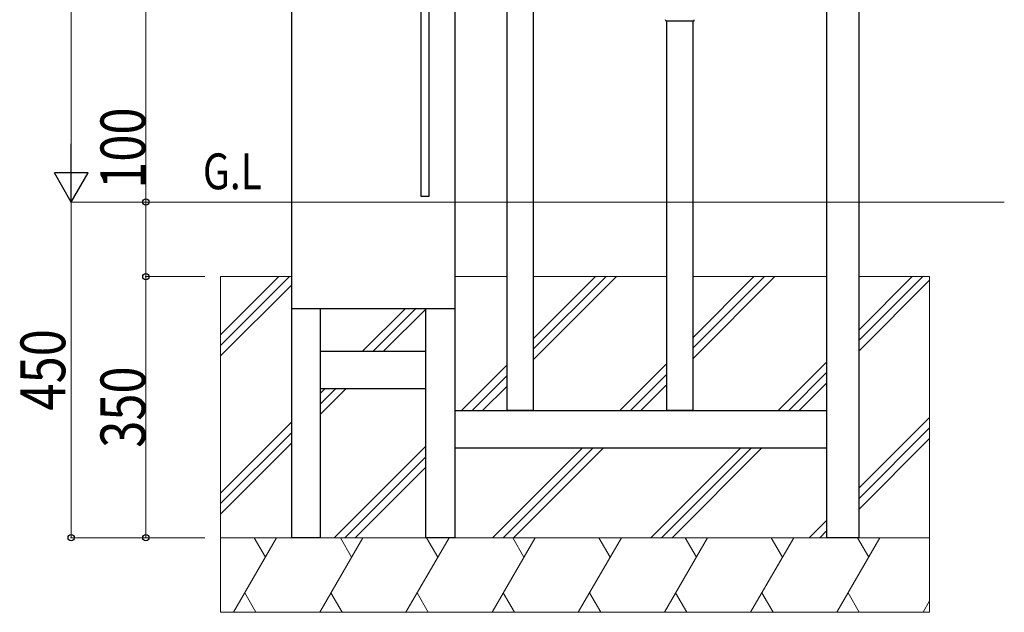
# Model space of a CAD drawing. Units: millimetres. Extents: x 0 to 8410, y 0 to 5940.
# Drawn here: x 930 to 2249, y 2095 to 2890 of the extents above; entities that cross this region are included whole.
import ezdxf

# ---------------------------------------------------------------- set-up
doc = ezdxf.new("R2010")
doc.units = ezdxf.units.MM
for name, color, linetype, lineweight in [('USER1', 3, 'Continuous', 13), ('YKK_13', 4, 'Continuous', 30), ('YKK_A1', 4, 'Continuous', 30), ('YKK_D', 6, 'Continuous', 13), ('YSS_K', 3, 'Continuous', 13)]:
    doc.layers.add(name, color=color, linetype=linetype, lineweight=lineweight)
doc.styles.add('text-b', font='extslim2.shx', dxfattribs={"width": 0.8, "bigfont": 'extfont2.shx'})

msp = doc.modelspace()

# ---------------------------------------------------------------- linework, layer by layer
at = {"layer": 'YKK_13'}
for p, q in [((1468, 2652.3), (1468, 3402.3)), ((1478, 3402.3), (1478, 2652.3)), ((1478, 2652.3), (1468, 2652.3))]:
    msp.add_line(p, q, dxfattribs=at)
at = {"layer": 'YKK_A1'}
for p, q in [((1294, 4202), (1294, 2645)), ((1513, 4202), (1513, 2645)), ((1583, 2365.5), (1583, 4202)), ((1618, 4202), (1618, 2365.5)), ((2011, 4202), (2011, 2645)), ((2054, 4202), (2054, 2645)), ((1795.3, 2889.5), (1795.3, 2889.2)), ((1795.4, 2888.5), (1795.3, 2889.2)), ((1833.7, 2889.5), (1833.7, 2889.2)), ((1833.7, 2888.5), (1833.7, 2889.2)), ((1795.9, 2888), (1833.2, 2888)), ((1797, 2365.5), (1797, 2888)), ((1832, 2365.5), (1832, 2888)), ((1294, 2645), (1294, 2195)), ((1513, 2645), (1513, 2195)), ((2011, 2645), (2011, 2195)), ((2054, 2645), (2054, 2195)), ((1513, 2502), (1294, 2502)), ((1333, 2195), (1333, 2502)), ((1474, 2195), (1474, 2502)), ((1333, 2445), (1474, 2445)), ((1333, 2395), (1474, 2395)), ((2011, 2365), (1513, 2365)), ((1618, 2365.5), (1583, 2365.5)), ((1832, 2365.5), (1797, 2365.5)), ((2011, 2315), (1513, 2315)), ((1333, 2195), (1294, 2195)), ((1513, 2195), (1474, 2195)), ((2054, 2195), (2011, 2195))]:
    msp.add_line(p, q, dxfattribs=at)
for centre, start, end in [((1795.8, 2889.2), 176.5, 183.5), ((1833.2, 2889.2), 356.5, 3.5), ((1795.9, 2888.5), 183.5, 270), ((1833.2, 2888.5), 270, 356.5)]:
    msp.add_arc(centre, 0.5, start, end, dxfattribs=at)
at = {"layer": 'YKK_D'}
for p, q in [((999, 4200), (999, 2690)), ((1099, 3845), (1099, 2645)), ((1099, 2645), (1099, 2772.4)), ((1178, 2645), (998, 2645)), ((1177, 2645), (998, 2645)), ((999, 2645), (999, 2195)), ((1273, 2645), (1098, 2645)), ((1178, 2645), (1098, 2645)), ((1099, 2545), (1099, 2645)), ((1178, 2545), (1098, 2545)), ((1178, 2545), (1098, 2545)), ((1099, 2545), (1099, 2195)), ((1178, 2195), (998, 2195)), ((1178, 2195), (1098, 2195))]:
    msp.add_line(p, q, dxfattribs=at)
at = {"layer": 'YKK_D', "lineweight": -2}
for p, q in [((999, 2645), (999, 2722.9)), ((999, 2645), (976.5, 2684)), ((1021.5, 2684), (976.5, 2684)), ((999, 2645), (1021.5, 2684))]:
    msp.add_line(p, q, dxfattribs=at)
at = {"layer": 'YKK_D', "linetype": 'ByBlock', "lineweight": -2}
for centre in [(1099, 2645), (1099, 2645), (1099, 2545), (1099, 2545), (999, 2195), (1099, 2195)]:
    msp.add_circle(centre, 4.25, dxfattribs=at)
at = {"layer": 'YSS_K'}
for p, q in [((2249, 2645), (1144, 2645)), ((1199, 2545), (1199, 2095)), ((1199, 2452.8), (1291.2, 2545)), ((1199, 2467), (1277, 2545)), ((1294, 2545), (1199, 2545)), ((1199, 2438.7), (1294, 2533.7)), ((1583, 2545), (1513, 2545)), ((1618, 2461.7), (1701.3, 2545)), ((1618, 2447.6), (1715.5, 2545)), ((1618, 2433.4), (1729.6, 2545)), ((1797, 2545), (1618, 2545)), ((1832, 2463.6), (1913.4, 2545)), ((1832, 2449.4), (1927.6, 2545)), ((1832, 2435.3), (1941.7, 2545)), ((2011, 2545), (1832, 2545)), ((2149, 2545), (2054, 2545)), ((2054, 2473.4), (2125.6, 2545)), ((2054, 2459.3), (2139.7, 2545)), ((2054, 2445.2), (2149, 2540.2)), ((2149, 2545), (2149, 2095)), ((1389.2, 2445), (1446.2, 2502)), ((1403.3, 2445), (1460.3, 2502)), ((1417.5, 2445), (1474.5, 2502)), ((1733.4, 2365), (1797, 2428.6)), ((1945.6, 2365), (2011, 2430.4)), ((1521.3, 2365), (1583, 2426.7)), ((1747.6, 2365), (1797, 2414.4)), ((1959.7, 2365), (2011, 2416.3)), ((1535.5, 2365), (1583, 2412.6)), ((1973.9, 2365), (2011, 2402.2)), ((1333, 2388.8), (1339.2, 2395)), ((1333, 2374.7), (1353.3, 2395)), ((1333, 2360.6), (1367.5, 2395)), ((1549.6, 2365), (1583, 2398.4)), ((1761.7, 2365), (1797, 2400.3)), ((1199, 2254.8), (1294, 2349.8)), ((2054, 2261.3), (2149, 2356.3)), ((1199, 2240.7), (1294, 2335.7)), ((2054, 2247.2), (2149, 2342.2)), ((1199, 2226.6), (1294, 2321.6)), ((2054, 2233), (2149, 2328)), ((1351.3, 2195), (1474, 2317.7)), ((1563.4, 2195), (1683.4, 2315)), ((1577.6, 2195), (1697.6, 2315)), ((1591.7, 2195), (1711.7, 2315)), ((1775.6, 2195), (1895.6, 2315)), ((1789.7, 2195), (1909.7, 2315)), ((1803.9, 2195), (1923.9, 2315)), ((1365.5, 2195), (1474, 2303.6)), ((1379.6, 2195), (1474, 2289.4)), ((1987.7, 2195), (2011, 2218.3)), ((2001.8, 2195), (2011, 2204.2)), ((2149, 2195), (1199, 2195)), ((2149, 2195), (1199, 2195)), ((2149, 2095), (1199, 2095))]:
    msp.add_line(p, q, dxfattribs=at)
at = {"layer": 'YSS_K', "linetype": 'Continuous'}
for p, q in [((1216.4, 2095), (1274.1, 2195)), ((1244.1, 2195), (1259.1, 2169)), ((1331.9, 2095), (1389.6, 2195)), ((1359.6, 2195), (1374.6, 2169)), ((1447.3, 2095), (1505.1, 2195)), ((1475.1, 2195), (1490.1, 2169)), ((1562.8, 2095), (1620.5, 2195)), ((1590.5, 2195), (1605.5, 2169)), ((1678.3, 2095), (1736, 2195)), ((1706, 2195), (1721, 2169)), ((1793.7, 2095), (1851.5, 2195)), ((1821.5, 2195), (1836.5, 2169)), ((1909.2, 2095), (1966.9, 2195)), ((1936.9, 2195), (1951.9, 2169)), ((2024.7, 2095), (2082.4, 2195)), ((2052.4, 2195), (2067.4, 2169)), ((1246.4, 2095), (1231.4, 2121)), ((1361.9, 2095), (1346.9, 2121)), ((1477.3, 2095), (1462.3, 2121)), ((1592.8, 2095), (1577.8, 2121)), ((1708.3, 2095), (1693.3, 2121)), ((1823.7, 2095), (1808.7, 2121)), ((1939.2, 2095), (1924.2, 2121)), ((2054.7, 2095), (2039.7, 2121)), ((2140.1, 2095), (2149, 2110.4))]:
    msp.add_line(p, q, dxfattribs=at)

# ---------------------------------------------------------------- texts
at = {"layer": 'USER1', "style": 'text-b', "width": 0.8}
msp.add_text('G.L', height=48, dxfattribs=at).set_placement((1175.4, 2662.2))
at = {"layer": 'YKK_D', "style": 'text-b', "width": 0.8}
for s, p in [('100', (1098.2, 2662.8)), ('450', (991, 2365.6)), ('350', (1098.2, 2315.6))]:
    msp.add_text(s, height=60, rotation=90, dxfattribs=at).set_placement(p)

doc.saveas('drawing.dxf')
